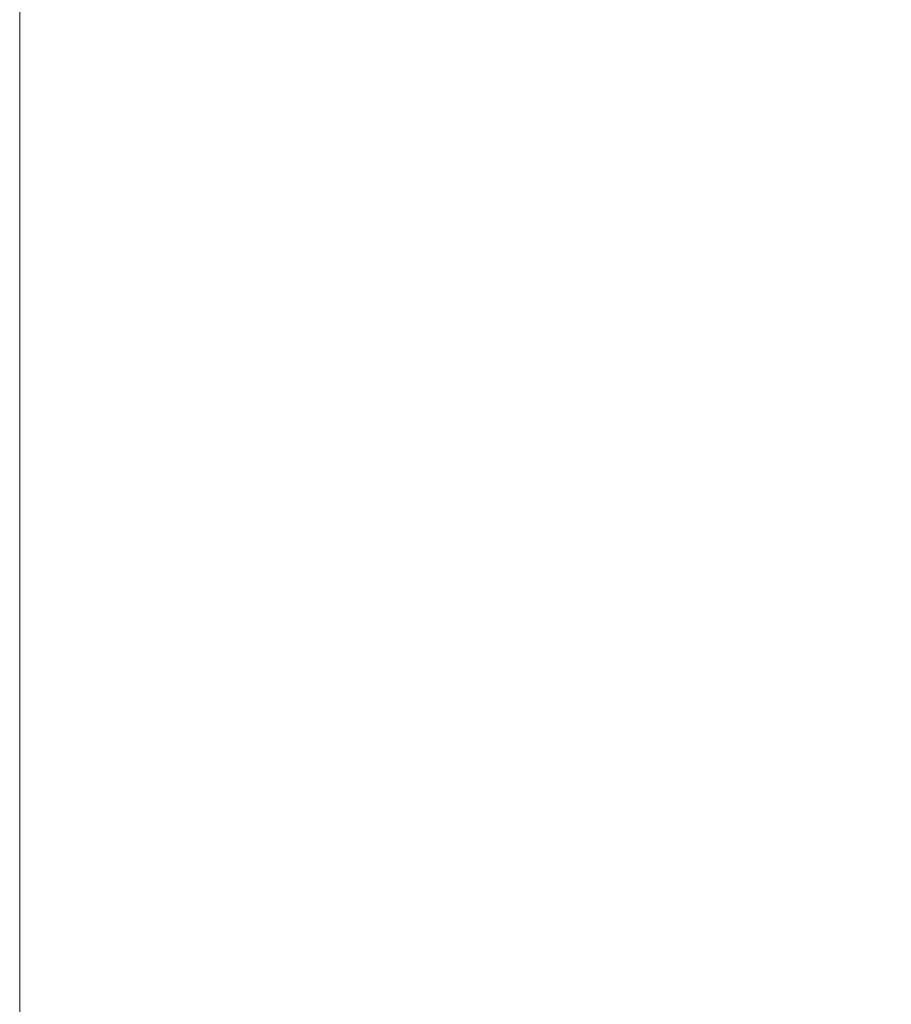
# Model space of a CAD drawing. Extents: x -55 to 85, y -58 to 32.
# Drawn here: x 74 to 75, y -1 to 1 of the extents above; entities that cross this region are included whole.
import ezdxf

# ---------------------------------------------------------------- set-up
doc = ezdxf.new("R2010")
doc.units = 0
doc.header["$LTSCALE"] = 0.5
doc.header["$MEASUREMENT"] = 0
doc.layers.get('0').update_dxf_attribs({"linetype": 'CONTINUOUS', "lineweight": 13})
doc.layers.get('DEFPOINTS').update_dxf_attribs({"linetype": 'CONTINUOUS'})
doc.layers.add('Text', color=7, linetype='CONTINUOUS', lineweight=15)
doc.styles.add('ROMAND', font='romand.shx', dxfattribs={"oblique": 15})
doc.dimstyles.new('ROMAND', dxfattribs={"dimscale": 6, "dimtxt": 0.125, "dimasz": 0.125, "dimexe": 0.0625, "dimexo": 0.0625, "dimgap": 0.0625, "dimtad": 0, "dimtih": 1, "dimtoh": 1, "dimdec": 3, "dimzin": 0, "dimdsep": 46, "dimlunit": 4, "dimtxsty": 'ROMAND', "dimcen": 0, "dimadec": 0, "dimazin": 0, "dimtfac": 1, "dimtdec": 3, "dimtofl": 0, "dimtmove": 0, "dimatfit": 3, "dimfxl": 0, "dimtolj": 1, "dimtzin": 0, "dimarcsym": 0})

# ---------------------------------------------------------------- blocks, each defined once
blk = doc.blocks.new('*D35')
at = {"layer": 'DEFPOINTS', "color": 0}
for p in [(74.3705, -1.0411), (77.5828, -1.0411), (76.6619, -3.5411)]:
    blk.add_point(p, dxfattribs=at)
at = {"layer": 'Text', "color": 0, "lineweight": -2}
for p, q in [((77.5828, -1.0411), (77.5828, -0.2911)), ((77.5828, -0.2911), (78.3328, -0.2911)), ((74.7455, -1.0411), (77.9578, -1.0411)), ((77.5828, -2.7911), (77.5828, -1.7911)), ((77.0369, -3.5411), (77.9578, -3.5411))]:
    blk.add_line(p, q, dxfattribs=at)
at = {"layer": 'Text', "color": 0}
for points in [[(77.4578, -1.7911), (77.7078, -1.7911), (77.5828, -1.0411)], [(77.4578, -2.7911), (77.7078, -2.7911), (77.5828, -3.5411)]]:
    blk.add_solid(points, dxfattribs=at)
at = {"layer": 'Text', "color": 0, "insert": (79.9138, -0.2911), "char_height": 0.75, "attachment_point": 5, "style": 'ROMAND'}
blk.add_mtext('\\A1;2{\\H1.000000x;\\S1/2;}"\\PMAX.', dxfattribs=at)

msp = doc.modelspace()

# ---------------------------------------------------------------- linework, layer by layer
msp.add_line((74.1619, -1.0411), (74.1619, 2.4654))

# ---------------------------------------------------------------- dimensions: what is measured, and where the dimension line sits
at = {"layer": 'Text'}
dim = msp.add_linear_dim(base=(77.5828, -1.0411), p1=(76.6619, -3.5411), p2=(74.3705, -1.0411), angle=90, text='<>\\PMAX.', dimstyle='ROMAND', override={"dimscale": 6}, dxfattribs=at)
dim.commit()
dim.dimension.update_dxf_attribs({"geometry": '*D35', "text_midpoint": (79.9138, -0.2911), "dimtype": 160})

doc.saveas('drawing.dxf')
